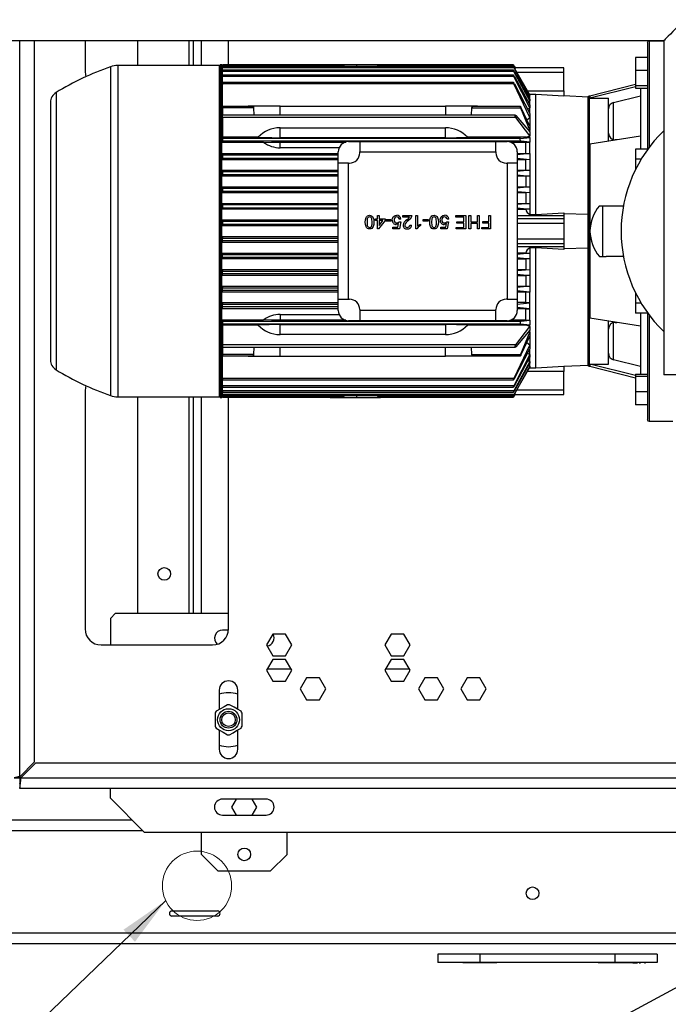
# Paper-space layout 'WQ+IDRO' of a CAD drawing. Units: millimetres. Extents: x 6 to 414, y 5 to 290.
# Drawn here: x 262 to 288, y 53 to 92 of the extents above; entities that cross this region are included whole.
import ezdxf

# ---------------------------------------------------------------- set-up
doc = ezdxf.new("R2010")
doc.units = ezdxf.units.MM
doc.dimstyles.new('SLDDIMSTYLE2', dxfattribs={"dimtxt": 0.18, "dimasz": 2, "dimexe": 0, "dimexo": 0.0625, "dimgap": 0, "dimtad": 0, "dimtih": 1, "dimtoh": 1, "dimdec": 0, "dimrnd": 1e-09, "dimzin": 0, "dimdsep": 46, "dimtxsty": 'Standard', "dimsah": 1, "dimcen": 0.09, "dimadec": 0, "dimazin": 0, "dimtfac": 2, "dimtdec": 0, "dimtofl": 0, "dimtmove": 0, "dimatfit": 3, "dimfxl": 0, "dimfrac": 2, "dimtolj": 1, "dimtzin": 0, "dimarcsym": 0})

psp = doc.layouts.new('WQ+IDRO')

# ---------------------------------------------------------------- linework, layer by layer
at = {"color": 7, "linetype": 'Continuous', "lineweight": 25}
for p, q in [((258.308, 91.097), (287.604, 91.097)), ((262.748, 62.621), (262.748, 91.097)), ((264.748, 91.097), (264.748, 89.873)), ((264.748, 91.096), (266.834, 91.096)), ((266.834, 90.11), (266.834, 91.097)), ((269.034, 90.11), (269.034, 91.097)), ((270.414, 90.132), (270.414, 91.097)), ((286.948, 91.007), (286.948, 86.774)), ((287.604, 91.073), (287.014, 91.073)), ((287.604, 91.097), (287.604, 77.907)), ((286.948, 90.429), (286.481, 90.429)), ((286.481, 90.429), (286.481, 89.91)), ((270.054, 90.11), (266.038, 90.11)), ((270.148, 90.143), (270.088, 90.143)), ((270.088, 90.143), (270.088, 77.003)), ((270.148, 77.003), (270.148, 90.143)), ((274.87, 90.132), (270.181, 90.132)), ((270.181, 90.081), (270.181, 90.132)), ((274.985, 90.081), (270.181, 90.081)), ((270.181, 90.078), (270.181, 90.081)), ((281.66, 90.066), (270.181, 90.066)), ((270.181, 90.015), (270.181, 90.066)), ((270.181, 89.944), (270.181, 90.015)), ((281.684, 90.015), (270.181, 90.015)), ((281.661, 89.932), (270.181, 89.932)), ((270.181, 89.881), (270.181, 89.932)), ((270.181, 89.737), (270.181, 89.881)), ((281.681, 89.881), (270.181, 89.881)), ((274.352, 90.136), (274.352, 90.132)), ((274.429, 90.133), (274.352, 90.133)), ((274.871, 90.133), (274.429, 90.133)), ((275.466, 90.133), (274.871, 90.133)), ((274.987, 90.066), (274.985, 90.081)), ((276.329, 90.133), (275.466, 90.133)), ((276.295, 90.066), (276.295, 90.081)), ((281.687, 90.081), (276.295, 90.081)), ((276.329, 90.133), (276.414, 90.133)), ((281.66, 90.132), (276.329, 90.132)), ((276.414, 90.132), (276.414, 90.141)), ((282.314, 88.718), (281.681, 89.881)), ((282.314, 88.896), (281.684, 90.015)), ((281.687, 90.081), (281.736, 89.998)), ((281.691, 90.081), (281.727, 90.018)), ((281.694, 90.015), (282.314, 88.937)), ((281.697, 89.881), (282.314, 88.789)), ((281.704, 89.998), (281.736, 89.998)), ((283.648, 90.023), (281.724, 90.023)), ((281.727, 90.016), (281.727, 90.018)), ((283.648, 90.016), (281.727, 90.016)), ((283.648, 89.844), (283.648, 90.016)), ((283.648, 89.117), (283.648, 89.844)), ((286.948, 89.91), (286.481, 89.91)), ((286.481, 89.91), (286.481, 89.306)), ((270.148, 89.357), (270.185, 89.386)), ((281.662, 89.725), (270.181, 89.725)), ((270.181, 89.675), (270.181, 89.725)), ((270.181, 89.45), (270.181, 89.675)), ((281.678, 89.675), (270.181, 89.675)), ((281.663, 89.439), (270.181, 89.439)), ((270.181, 89.388), (270.181, 89.439)), ((270.181, 88.505), (270.181, 89.388)), ((281.675, 89.388), (270.181, 89.388)), ((282.314, 88.061), (281.675, 89.388)), ((282.314, 88.446), (281.678, 89.675)), ((281.7, 89.675), (282.314, 88.553)), ((281.703, 89.388), (282.314, 88.214)), ((283.648, 89.117), (283.648, 88.905)), ((286.481, 89.357), (284.681, 88.907)), ((286.481, 89.269), (284.681, 88.826)), ((286.948, 89.306), (286.481, 89.306)), ((286.481, 89.306), (286.481, 89.22)), ((286.481, 89.22), (286.948, 89.22)), ((286.681, 89.22), (286.681, 86.812)), ((263.381, 88.653), (263.381, 83.573)), ((270.181, 88.907), (270.148, 88.907)), ((282.247, 88.675), (282.314, 88.718)), ((282.27, 88.868), (282.314, 88.896)), ((282.314, 88.937), (282.314, 88.966)), ((282.548, 88.966), (282.314, 88.966)), ((282.314, 88.896), (282.314, 88.937)), ((282.314, 88.789), (282.314, 88.896)), ((282.314, 88.789), (282.314, 88.718)), ((282.314, 88.553), (282.314, 88.718)), ((282.548, 84.235), (282.548, 88.966)), ((283.648, 88.905), (282.548, 88.966)), ((284.614, 88.865), (283.648, 88.909)), ((284.648, 88.907), (284.614, 88.873)), ((284.614, 84.242), (284.614, 88.865)), ((284.681, 88.907), (284.648, 88.907)), ((284.648, 88.907), (284.648, 83.573)), ((284.681, 88.907), (284.681, 88.826)), ((284.681, 88.826), (285.414, 88.826)), ((285.414, 87.119), (285.414, 88.826)), ((285.616, 88.65), (286.681, 88.912)), ((271.371, 88.493), (270.181, 88.493)), ((270.181, 88.493), (270.181, 88.443)), ((271.405, 88.443), (270.181, 88.443)), ((270.181, 88.443), (270.181, 88.164)), ((272.448, 88.507), (271.185, 88.507)), ((271.185, 88.493), (271.185, 88.507)), ((271.405, 88.443), (271.417, 88.152)), ((272.448, 88.507), (278.981, 88.507)), ((280.243, 88.507), (278.981, 88.507)), ((280.012, 88.152), (280.023, 88.443)), ((280.023, 88.443), (281.937, 88.443)), ((281.932, 88.493), (280.058, 88.493)), ((280.243, 88.507), (280.243, 88.493)), ((281.937, 88.443), (282.314, 87.552)), ((282.314, 87.722), (281.973, 88.443)), ((282.226, 88.385), (282.314, 88.446)), ((282.314, 88.553), (282.314, 88.446)), ((282.314, 88.214), (282.314, 88.446)), ((281.735, 88.152), (270.181, 88.152)), ((270.181, 88.063), (270.181, 88.152)), ((281.754, 88.063), (270.181, 88.063)), ((270.181, 88.063), (270.181, 87.28)), ((281.754, 88.138), (282.314, 87.488)), ((282.314, 87.341), (281.754, 88.063)), ((282.196, 87.972), (282.314, 88.061)), ((282.314, 88.214), (282.314, 88.061)), ((282.314, 88.061), (282.314, 87.722)), ((272.448, 87.658), (278.981, 87.658)), ((272.448, 87.262), (272.448, 87.658)), ((278.981, 87.262), (278.981, 87.658)), ((282.283, 87.525), (282.314, 87.552)), ((282.314, 87.722), (282.314, 87.552)), ((282.314, 87.488), (282.314, 87.552)), ((282.314, 87.488), (282.314, 87.341)), ((271.584, 87.28), (270.181, 87.28)), ((270.181, 87.28), (270.181, 87.227)), ((270.181, 87.227), (270.181, 87.12)), ((281.937, 87.227), (270.181, 87.227)), ((281.973, 87.12), (270.181, 87.12)), ((270.181, 87.12), (270.181, 87.076)), ((271.8, 87.076), (270.181, 87.076)), ((278.981, 87.262), (272.448, 87.262)), ((272.448, 87.085), (275.039, 87.085)), ((272.448, 86.86), (272.448, 87.085)), ((275.148, 87.107), (275.593, 87.107)), ((275.593, 87.107), (275.593, 86.707)), ((275.593, 87.107), (280.969, 87.107)), ((282.177, 87.28), (279.845, 87.28)), ((280.969, 86.707), (280.969, 87.107)), ((280.969, 87.107), (281.414, 87.107)), ((282.148, 87.076), (281.568, 87.076)), ((281.937, 87.227), (282.314, 87.273)), ((282.314, 87.082), (281.973, 87.12)), ((282.148, 87.076), (282.314, 87.082)), ((282.148, 86.643), (282.148, 87.076)), ((282.177, 87.28), (282.314, 87.341)), ((282.314, 87.273), (282.177, 87.28)), ((282.314, 87.273), (282.314, 87.341)), ((282.314, 87.273), (282.314, 87.082)), ((282.314, 86.636), (282.314, 87.082)), ((286.681, 87.323), (284.681, 87.002)), ((285.75, 87.173), (285.681, 87.173)), ((274.778, 86.86), (272.448, 86.86)), ((274.748, 86.261), (274.748, 86.707)), ((275.593, 86.707), (280.969, 86.707)), ((275.593, 86.661), (275.593, 86.707)), ((280.969, 86.707), (280.969, 86.661)), ((281.814, 86.707), (281.814, 86.261)), ((284.681, 87.002), (284.681, 83.573)), ((286.948, 86.812), (286.481, 86.812)), ((286.481, 86.812), (286.481, 86.413)), ((270.181, 86.643), (274.748, 86.643)), ((270.181, 86.567), (270.181, 86.643)), ((270.181, 86.567), (270.181, 86.46)), ((270.181, 86.46), (270.181, 86.393)), ((274.748, 86.393), (270.181, 86.393)), ((281.814, 86.643), (282.148, 86.643)), ((282.314, 86.636), (281.814, 86.582)), ((281.814, 86.449), (282.314, 86.399)), ((282.148, 86.393), (281.814, 86.393)), ((282.148, 86.643), (282.314, 86.636)), ((282.314, 86.399), (282.148, 86.393)), ((282.148, 85.984), (282.148, 86.393)), ((282.314, 86.636), (282.314, 86.399)), ((282.314, 86.399), (282.314, 85.978)), ((286.704, 86.413), (286.481, 86.413)), ((286.481, 86.413), (286.481, 86.005)), ((270.181, 85.984), (274.748, 85.984)), ((270.181, 85.913), (270.181, 85.984)), ((270.181, 85.913), (270.181, 85.807)), ((275.148, 86.261), (274.748, 86.261)), ((274.748, 80.886), (274.748, 86.261)), ((275.148, 80.886), (275.148, 86.261)), ((275.148, 86.261), (275.193, 86.261)), ((281.369, 86.261), (281.414, 86.261)), ((281.414, 86.261), (281.414, 80.886)), ((281.814, 86.261), (281.414, 86.261)), ((281.814, 86.261), (281.814, 80.886)), ((281.814, 85.984), (282.148, 85.984)), ((282.314, 85.978), (281.814, 85.927)), ((282.148, 85.984), (282.314, 85.978)), ((282.314, 85.978), (282.314, 85.748)), ((270.181, 85.807), (270.181, 85.742)), ((274.748, 85.742), (270.181, 85.742)), ((281.814, 85.796), (282.314, 85.748)), ((282.148, 85.742), (281.814, 85.742)), ((282.314, 85.748), (282.148, 85.742)), ((282.148, 85.742), (282.148, 85.327)), ((282.314, 85.748), (282.314, 85.321)), ((270.181, 85.327), (274.748, 85.327)), ((270.181, 85.26), (270.181, 85.327)), ((270.181, 85.26), (270.181, 85.153)), ((270.181, 85.153), (270.181, 85.091)), ((281.814, 85.327), (282.148, 85.327)), ((282.314, 85.321), (281.814, 85.273)), ((281.814, 85.143), (282.314, 85.096)), ((282.148, 85.327), (282.314, 85.321)), ((282.314, 85.321), (282.314, 85.096)), ((274.748, 85.091), (270.181, 85.091)), ((282.148, 85.091), (281.814, 85.091)), ((282.314, 85.096), (282.148, 85.091)), ((282.148, 85.091), (282.148, 84.671)), ((282.314, 85.096), (282.314, 84.665)), ((270.181, 84.671), (274.748, 84.671)), ((270.181, 84.607), (270.181, 84.671)), ((270.181, 84.607), (270.181, 84.5)), ((270.181, 84.5), (270.181, 84.438)), ((274.748, 84.438), (270.181, 84.438)), ((281.814, 84.671), (282.148, 84.671)), ((282.314, 84.665), (281.814, 84.619)), ((281.814, 84.489), (282.314, 84.444)), ((281.814, 84.438), (282.148, 84.438)), ((282.148, 84.671), (282.314, 84.665)), ((282.314, 84.444), (282.148, 84.438)), ((282.314, 84.665), (282.314, 84.444)), ((282.314, 84.444), (282.314, 84.235)), ((285.053, 84.573), (285.318, 84.573)), ((285.191, 82.573), (285.191, 84.573)), ((285.318, 84.573), (286.006, 84.573)), ((270.181, 84.016), (274.748, 84.016)), ((270.181, 83.953), (270.181, 84.016)), ((270.181, 83.953), (270.181, 83.847)), ((276.222, 84.062), (276.291, 84.062)), ((276.222, 83.994), (276.222, 84.062)), ((276.291, 83.994), (276.222, 83.994)), ((276.291, 84.062), (276.291, 84.192)), ((276.291, 84.192), (276.359, 84.192)), ((276.291, 83.666), (276.291, 83.994)), ((276.591, 83.994), (276.339, 83.666)), ((276.359, 84.192), (276.359, 84.062)), ((276.359, 84.062), (276.591, 84.062)), ((276.507, 83.994), (276.359, 83.994)), ((276.359, 83.802), (276.507, 83.994)), ((276.359, 83.994), (276.359, 83.802)), ((276.591, 84.062), (276.591, 83.994)), ((276.626, 83.973), (276.626, 84.035)), ((276.626, 84.035), (276.824, 84.035)), ((276.824, 83.973), (276.626, 83.973)), ((276.824, 84.035), (276.824, 83.973)), ((277.145, 83.946), (277.214, 83.939)), ((277.221, 84.048), (277.152, 84.042)), ((277.296, 84.192), (277.644, 84.192)), ((277.296, 84.124), (277.296, 84.192)), ((277.557, 84.124), (277.296, 84.124)), ((277.802, 84.192), (277.87, 84.192)), ((277.802, 83.659), (277.802, 84.192)), ((277.87, 84.192), (277.87, 83.776)), ((278.103, 83.973), (278.103, 84.035)), ((278.103, 84.035), (278.301, 84.035)), ((278.301, 83.973), (278.103, 83.973)), ((278.301, 84.035), (278.301, 83.973)), ((279.033, 83.946), (279.101, 83.939)), ((279.108, 84.048), (279.039, 84.042)), ((279.388, 84.13), (279.388, 84.192)), ((279.388, 84.192), (279.778, 84.192)), ((279.703, 84.13), (279.388, 84.13)), ((279.422, 83.946), (279.703, 83.946)), ((279.422, 83.884), (279.422, 83.946)), ((279.703, 83.946), (279.703, 84.13)), ((279.778, 84.192), (279.778, 83.659)), ((279.901, 84.192), (279.976, 84.192)), ((279.901, 83.659), (279.901, 84.192)), ((279.976, 84.192), (279.976, 83.939)), ((280.236, 83.939), (280.236, 84.192)), ((280.236, 84.192), (280.311, 84.192)), ((280.311, 84.192), (280.311, 83.659)), ((280.448, 83.953), (280.687, 83.953)), ((280.448, 83.891), (280.448, 83.953)), ((280.687, 83.953), (280.687, 84.192)), ((280.687, 84.192), (280.762, 84.192)), ((280.762, 84.192), (280.762, 83.659)), ((282.314, 84.235), (282.548, 84.235)), ((282.548, 84.235), (283.648, 84.293)), ((283.648, 84.293), (283.648, 84.174)), ((283.648, 84.265), (284.614, 84.242)), ((283.648, 84.174), (283.648, 84.071)), ((283.648, 84.071), (283.648, 83.883)), ((284.614, 82.905), (284.614, 84.242)), ((284.614, 84.22), (284.614, 82.927)), ((263.381, 83.573), (263.381, 78.494)), ((270.181, 83.847), (270.181, 83.785)), ((274.748, 83.785), (270.181, 83.785)), ((276.339, 83.666), (276.291, 83.666)), ((276.906, 83.734), (277.103, 83.734)), ((276.906, 83.666), (276.906, 83.734)), ((277.159, 83.666), (276.906, 83.666)), ((277.103, 83.734), (277.13, 83.872)), ((277.214, 83.939), (277.159, 83.666)), ((277.569, 83.816), (277.638, 83.809)), ((277.846, 83.659), (277.802, 83.659)), ((277.993, 83.855), (277.993, 83.792)), ((278.793, 83.734), (278.99, 83.734)), ((278.793, 83.666), (278.793, 83.734)), ((279.046, 83.666), (278.793, 83.666)), ((278.99, 83.734), (279.017, 83.872)), ((279.101, 83.939), (279.046, 83.666)), ((279.402, 83.72), (279.703, 83.72)), ((279.402, 83.659), (279.402, 83.72)), ((279.778, 83.659), (279.402, 83.659)), ((279.703, 83.884), (279.422, 83.884)), ((279.703, 83.72), (279.703, 83.884)), ((279.976, 83.659), (279.901, 83.659)), ((279.976, 83.939), (280.236, 83.939)), ((279.976, 83.877), (279.976, 83.659)), ((280.236, 83.877), (279.976, 83.877)), ((280.236, 83.659), (280.236, 83.877)), ((280.311, 83.659), (280.236, 83.659)), ((280.407, 83.72), (280.687, 83.72)), ((280.407, 83.659), (280.407, 83.72)), ((280.762, 83.659), (280.407, 83.659)), ((280.687, 83.891), (280.448, 83.891)), ((280.687, 83.72), (280.687, 83.891)), ((283.648, 83.883), (283.648, 83.264)), ((284.648, 83.573), (284.648, 78.24)), ((284.681, 83.573), (284.681, 80.145)), ((270.181, 83.362), (274.748, 83.362)), ((270.181, 83.362), (270.181, 83.3)), ((270.181, 83.193), (270.181, 83.3)), ((270.181, 83.131), (270.181, 83.193)), ((283.648, 83.264), (283.648, 83.075)), ((274.748, 83.131), (270.181, 83.131)), ((282.548, 82.912), (282.314, 82.912)), ((282.314, 82.912), (282.314, 82.703)), ((283.648, 82.854), (282.548, 82.912)), ((282.548, 78.18), (282.548, 82.912)), ((283.648, 83.075), (283.648, 82.973)), ((283.648, 82.973), (283.648, 82.854)), ((284.614, 82.905), (283.648, 82.882)), ((284.614, 78.282), (284.614, 82.905)), ((270.181, 82.708), (274.748, 82.708)), ((270.181, 82.708), (270.181, 82.647)), ((270.181, 82.54), (270.181, 82.647)), ((270.181, 82.476), (270.181, 82.54)), ((274.748, 82.476), (270.181, 82.476)), ((282.148, 82.708), (281.814, 82.708)), ((282.314, 82.703), (281.814, 82.658)), ((281.814, 82.528), (282.314, 82.481)), ((281.814, 82.476), (282.148, 82.476)), ((282.148, 82.708), (282.314, 82.703)), ((282.314, 82.481), (282.148, 82.476)), ((282.148, 82.476), (282.148, 82.056)), ((282.314, 82.703), (282.314, 82.481)), ((282.314, 82.481), (282.314, 82.051)), ((285.053, 82.573), (285.318, 82.573)), ((286.006, 82.573), (285.318, 82.573)), ((270.181, 82.056), (274.748, 82.056)), ((270.181, 82.056), (270.181, 81.993)), ((281.814, 82.056), (282.148, 82.056)), ((282.314, 82.051), (281.814, 82.004)), ((282.148, 82.056), (282.314, 82.051)), ((282.314, 82.051), (282.314, 81.826)), ((270.181, 81.887), (270.181, 81.993)), ((270.181, 81.82), (270.181, 81.887)), ((274.748, 81.82), (270.181, 81.82)), ((281.814, 81.874), (282.314, 81.826)), ((281.814, 81.82), (282.148, 81.82)), ((282.314, 81.826), (282.148, 81.82)), ((282.148, 81.82), (282.148, 81.404)), ((282.314, 81.826), (282.314, 81.399)), ((270.181, 81.404), (274.748, 81.404)), ((270.181, 81.404), (270.181, 81.34)), ((270.181, 81.233), (270.181, 81.34)), ((270.181, 81.163), (270.181, 81.233)), ((281.814, 81.404), (282.148, 81.404)), ((282.314, 81.399), (281.814, 81.351)), ((282.148, 81.404), (282.314, 81.399)), ((282.314, 81.399), (282.314, 81.169)), ((274.748, 81.163), (270.181, 81.163)), ((274.748, 80.886), (275.148, 80.886)), ((274.748, 80.44), (274.748, 80.886)), ((275.148, 80.886), (275.193, 80.886)), ((281.414, 80.886), (281.369, 80.886)), ((281.414, 80.886), (281.814, 80.886)), ((282.314, 81.169), (281.814, 81.22)), ((282.148, 81.163), (281.814, 81.163)), ((281.814, 80.886), (281.814, 80.44)), ((282.314, 81.169), (282.148, 81.163)), ((282.148, 80.754), (282.148, 81.163)), ((282.314, 80.748), (282.314, 81.169)), ((286.481, 81.142), (286.481, 80.733)), ((270.181, 80.754), (274.748, 80.754)), ((270.181, 80.754), (270.181, 80.687)), ((270.181, 80.58), (270.181, 80.687)), ((270.181, 80.687), (274.748, 80.687)), ((274.748, 80.58), (270.181, 80.58)), ((270.181, 80.504), (270.181, 80.58)), ((274.748, 80.504), (270.181, 80.504)), ((275.593, 80.486), (275.593, 80.44)), ((280.969, 80.44), (280.969, 80.486)), ((282.148, 80.754), (281.814, 80.754)), ((281.814, 80.698), (282.314, 80.748)), ((282.314, 80.511), (281.814, 80.565)), ((282.148, 80.504), (281.814, 80.504)), ((282.314, 80.748), (282.148, 80.754)), ((282.148, 80.504), (282.314, 80.511)), ((282.148, 80.071), (282.148, 80.504)), ((282.314, 80.511), (282.314, 80.748)), ((282.314, 80.064), (282.314, 80.511)), ((286.704, 80.733), (286.481, 80.733)), ((286.481, 80.733), (286.481, 80.335)), ((270.181, 80.071), (271.8, 80.071)), ((270.181, 80.071), (270.181, 80.027)), ((272.448, 80.286), (274.778, 80.286)), ((272.448, 80.286), (272.448, 80.062)), ((275.039, 80.062), (272.448, 80.062)), ((280.969, 80.44), (275.593, 80.44)), ((275.593, 80.44), (275.593, 80.04)), ((280.969, 80.04), (280.969, 80.44)), ((281.568, 80.071), (282.148, 80.071)), ((281.973, 80.027), (282.314, 80.064)), ((282.148, 80.071), (282.314, 80.064)), ((282.314, 80.064), (282.314, 79.873)), ((286.681, 79.824), (284.681, 80.145)), ((286.948, 80.335), (286.481, 80.335)), ((286.681, 80.335), (286.681, 77.926)), ((286.948, 80.382), (286.948, 76.14)), ((270.181, 80.027), (270.181, 79.92)), ((270.181, 80.027), (281.973, 80.027)), ((270.181, 79.92), (281.937, 79.92)), ((270.181, 79.92), (270.181, 79.867)), ((271.584, 79.867), (270.181, 79.867)), ((270.181, 79.867), (270.181, 79.084)), ((272.448, 79.885), (278.981, 79.885)), ((272.448, 79.489), (272.448, 79.885)), ((275.593, 80.04), (275.148, 80.04)), ((280.969, 80.04), (275.593, 80.04)), ((278.981, 79.885), (278.981, 79.489)), ((282.177, 79.867), (279.845, 79.867)), ((281.414, 80.04), (280.969, 80.04)), ((281.754, 79.084), (282.314, 79.806)), ((281.937, 79.92), (282.314, 79.873)), ((282.177, 79.867), (282.314, 79.873)), ((282.314, 79.806), (282.177, 79.867)), ((282.314, 79.806), (282.314, 79.873)), ((282.314, 79.806), (282.314, 79.659)), ((285.414, 78.321), (285.414, 80.027)), ((285.681, 79.973), (285.75, 79.973)), ((278.981, 79.489), (272.448, 79.489)), ((282.314, 79.659), (281.754, 79.008)), ((282.314, 79.594), (281.937, 78.704)), ((281.973, 78.704), (282.314, 79.425)), ((282.283, 79.622), (282.314, 79.594)), ((282.314, 79.594), (282.314, 79.659)), ((282.314, 79.594), (282.314, 79.425)), ((282.314, 79.425), (282.314, 79.086)), ((281.754, 79.084), (270.181, 79.084)), ((270.181, 79.084), (270.181, 78.995)), ((270.181, 78.995), (281.734, 78.995)), ((270.181, 78.983), (270.181, 78.704)), ((271.417, 78.995), (271.405, 78.704)), ((280.023, 78.704), (280.012, 78.995)), ((282.314, 79.086), (281.675, 77.759)), ((281.703, 77.759), (282.314, 78.932)), ((282.196, 79.175), (282.314, 79.086)), ((282.314, 79.086), (282.314, 78.932)), ((282.314, 78.701), (282.314, 78.932)), ((271.405, 78.704), (270.181, 78.704)), ((270.181, 78.704), (270.181, 78.653)), ((270.181, 78.653), (271.371, 78.653)), ((270.181, 77.759), (270.181, 78.653)), ((271.185, 78.653), (271.185, 78.64)), ((271.185, 78.64), (272.448, 78.64)), ((272.448, 78.64), (278.981, 78.64)), ((280.243, 78.64), (278.981, 78.64)), ((280.023, 78.704), (281.937, 78.704)), ((280.058, 78.653), (281.932, 78.653)), ((280.243, 78.64), (280.243, 78.653)), ((282.314, 78.701), (281.678, 77.472)), ((281.7, 77.472), (282.314, 78.594)), ((282.226, 78.762), (282.314, 78.701)), ((282.314, 78.701), (282.314, 78.594)), ((282.314, 78.429), (282.314, 78.594)), ((270.148, 78.24), (270.181, 78.24)), ((282.314, 78.429), (281.681, 77.265)), ((282.314, 78.251), (281.684, 77.131)), ((281.694, 77.131), (282.314, 78.21)), ((281.697, 77.265), (282.314, 78.358)), ((282.247, 78.472), (282.314, 78.429)), ((282.27, 78.279), (282.314, 78.251)), ((282.314, 78.429), (282.314, 78.358)), ((282.314, 78.251), (282.314, 78.358)), ((282.314, 78.251), (282.314, 78.21)), ((282.314, 78.21), (282.314, 78.18)), ((282.314, 78.18), (282.548, 78.18)), ((282.548, 78.18), (283.648, 78.242)), ((283.648, 78.238), (284.614, 78.282)), ((283.648, 78.242), (283.648, 78.03)), ((284.614, 78.273), (284.648, 78.24)), ((284.648, 78.24), (284.681, 78.24)), ((284.681, 78.321), (285.414, 78.321)), ((284.681, 78.321), (284.681, 78.24)), ((286.481, 77.878), (284.681, 78.321)), ((284.681, 78.24), (286.481, 77.79)), ((286.681, 78.235), (285.616, 78.497)), ((270.181, 77.764), (270.148, 77.79)), ((281.675, 77.759), (270.181, 77.759)), ((270.181, 77.759), (270.181, 77.708)), ((283.648, 77.303), (283.648, 78.03)), ((286.481, 77.926), (286.948, 77.926)), ((286.481, 77.926), (286.481, 77.841)), ((286.481, 77.841), (286.481, 77.236)), ((286.948, 77.841), (286.481, 77.841)), ((295.224, 77.907), (287.604, 77.907)), ((270.181, 77.708), (281.663, 77.708)), ((270.181, 77.472), (270.181, 77.708)), ((281.678, 77.472), (270.181, 77.472)), ((270.181, 77.472), (270.181, 77.421)), ((270.181, 77.421), (281.662, 77.421)), ((270.181, 77.265), (270.181, 77.421)), ((264.748, 77.273), (264.748, 67.873)), ((266.038, 77.037), (270.054, 77.037)), ((266.038, 77.036), (266.834, 77.036)), ((266.834, 68.49), (266.834, 77.037)), ((269.034, 68.49), (269.034, 77.037)), ((270.088, 77.003), (270.148, 77.003)), ((281.681, 77.265), (270.181, 77.265)), ((270.181, 77.265), (270.181, 77.215)), ((270.181, 77.215), (281.661, 77.215)), ((270.181, 77.131), (270.181, 77.215)), ((281.684, 77.131), (270.181, 77.131)), ((270.181, 77.131), (270.181, 77.081)), ((270.181, 77.081), (281.66, 77.081)), ((270.181, 77.065), (270.181, 77.081)), ((274.985, 77.065), (270.181, 77.065)), ((270.181, 77.065), (270.181, 77.015)), ((270.181, 77.015), (274.872, 77.015)), ((270.414, 67.873), (270.414, 77.015)), ((274.352, 77.015), (274.352, 77.011)), ((274.429, 77.013), (274.871, 77.014)), ((274.871, 77.014), (275.466, 77.013)), ((274.987, 77.081), (274.985, 77.065)), ((276.295, 77.065), (276.295, 77.081)), ((281.687, 77.065), (276.295, 77.065)), ((276.329, 77.015), (281.66, 77.015)), ((276.414, 77.006), (276.414, 77.015)), ((281.736, 77.149), (281.687, 77.065)), ((281.691, 77.065), (281.727, 77.129)), ((281.704, 77.149), (281.736, 77.149)), ((281.724, 77.123), (283.648, 77.123)), ((281.727, 77.131), (283.648, 77.131)), ((281.727, 77.131), (281.727, 77.129)), ((283.648, 77.131), (283.648, 77.303)), ((286.948, 77.236), (286.481, 77.236)), ((286.481, 77.236), (286.481, 76.717)), ((286.948, 76.717), (286.481, 76.717)), ((287.014, 76.073), (287.948, 76.073)), ((265.948, 68.49), (265.748, 68.29)), ((265.948, 68.49), (270.414, 68.49)), ((265.748, 68.29), (265.748, 67.24)), ((270.412, 67.824), (270.176, 67.824)), ((272.164, 67.673), (271.914, 67.24)), ((272.664, 67.673), (272.164, 67.673)), ((272.915, 67.24), (272.664, 67.673)), ((276.831, 67.673), (276.581, 67.24)), ((277.331, 67.673), (276.831, 67.673)), ((277.581, 67.24), (277.331, 67.673)), ((265.381, 67.24), (269.781, 67.24)), ((271.914, 67.24), (272.164, 66.807)), ((272.664, 66.807), (272.915, 67.24)), ((276.581, 67.24), (276.831, 66.807)), ((277.331, 66.807), (277.581, 67.24)), ((272.164, 66.673), (271.914, 66.24)), ((272.164, 66.807), (272.664, 66.807)), ((272.664, 66.673), (272.164, 66.673)), ((272.915, 66.24), (272.664, 66.673)), ((276.831, 66.673), (276.581, 66.24)), ((276.831, 66.807), (277.331, 66.807)), ((277.331, 66.673), (276.831, 66.673)), ((277.581, 66.24), (277.331, 66.673)), ((271.914, 66.24), (272.164, 65.807)), ((272.664, 65.807), (272.915, 66.24)), ((276.581, 66.24), (276.831, 65.807)), ((277.331, 65.807), (277.581, 66.24)), ((272.164, 65.807), (272.664, 65.807)), ((273.497, 65.94), (273.247, 65.507)), ((273.998, 65.94), (273.497, 65.94)), ((274.248, 65.507), (273.998, 65.94)), ((276.831, 65.807), (277.331, 65.807)), ((278.164, 65.94), (277.914, 65.507)), ((278.664, 65.94), (278.164, 65.94)), ((278.915, 65.507), (278.664, 65.94)), ((279.831, 65.94), (279.581, 65.507)), ((280.331, 65.94), (279.831, 65.94)), ((280.581, 65.507), (280.331, 65.94)), ((270.048, 65.457), (270.048, 64.695)), ((270.781, 64.695), (270.781, 65.457)), ((273.247, 65.507), (273.497, 65.073)), ((273.998, 65.073), (274.248, 65.507)), ((277.914, 65.507), (278.164, 65.073)), ((278.664, 65.073), (278.915, 65.507)), ((279.581, 65.507), (279.831, 65.073)), ((280.331, 65.073), (280.581, 65.507)), ((273.497, 65.073), (273.998, 65.073)), ((278.164, 65.073), (278.664, 65.073)), ((279.831, 65.073), (280.331, 65.073)), ((269.881, 64.55), (269.881, 64.03)), ((270.948, 64.03), (270.948, 64.55)), ((270.048, 63.886), (270.048, 63.124)), ((270.781, 63.124), (270.781, 63.886)), ((262.748, 62.621), (262.168, 62.041)), ((262.215, 61.993), (262.795, 62.573)), ((302.034, 62.573), (262.795, 62.573)), ((261.948, 61.993), (262.168, 61.993)), ((262.168, 61.993), (262.168, 61.773)), ((262.215, 61.993), (302.614, 61.993)), ((262.168, 61.773), (262.168, 61.573)), ((302.661, 61.573), (262.168, 61.573)), ((265.748, 61.19), (265.748, 61.573)), ((265.748, 61.19), (267.081, 59.857)), ((271.893, 61.157), (270.176, 61.157)), ((270.717, 61.157), (270.534, 60.84)), ((271.535, 60.84), (271.352, 61.157)), ((270.534, 60.84), (270.717, 60.523)), ((271.352, 60.523), (271.535, 60.84)), ((270.176, 60.523), (271.893, 60.523)), ((267.031, 59.907), (256.368, 59.907)), ((267.081, 59.857), (297.748, 59.857)), ((269.341, 58.973), (269.341, 59.857)), ((272.728, 58.973), (272.728, 59.857)), ((269.341, 58.973), (270.008, 58.307)), ((272.061, 58.307), (272.728, 58.973)), ((272.061, 58.307), (270.008, 58.307)), ((268.181, 56.74), (269.981, 56.74)), ((269.981, 56.54), (268.181, 56.54)), ((308.461, 55.86), (256.368, 55.86)), ((308.461, 55.44), (256.368, 55.44)), ((278.67, 55.041), (278.67, 54.707)), ((280.337, 55.041), (278.67, 55.041)), ((280.337, 55.041), (280.337, 54.707)), ((285.67, 55.041), (280.337, 55.041)), ((285.67, 55.041), (285.67, 54.707)), ((287.337, 55.041), (285.67, 55.041)), ((287.337, 55.041), (287.337, 54.707)), ((280.337, 54.707), (278.67, 54.707)), ((279.004, 54.707), (279.004, 54.701)), ((280.504, 54.701), (279.004, 54.701)), ((279.67, 54.694), (279.67, 54.701)), ((280.337, 54.694), (279.67, 54.694)), ((285.67, 54.707), (280.337, 54.707)), ((280.337, 54.694), (280.337, 54.701)), ((281.004, 54.694), (280.337, 54.694)), ((280.504, 54.707), (280.504, 54.701)), ((285.504, 54.701), (280.504, 54.701)), ((281.004, 54.694), (281.004, 54.701)), ((285.004, 54.694), (285.004, 54.701)), ((285.67, 54.694), (285.004, 54.694)), ((285.504, 54.707), (285.504, 54.701)), ((287.004, 54.701), (285.504, 54.701)), ((287.337, 54.707), (285.67, 54.707)), ((285.67, 54.694), (285.67, 54.701)), ((286.337, 54.694), (285.67, 54.694)), ((286.11, 54.694), (286.11, 54.693)), ((286.337, 54.694), (286.337, 54.701)), ((286.361, 54.694), (286.361, 54.701)), ((286.361, 54.694), (286.404, 54.694)), ((286.404, 54.694), (286.404, 54.701)), ((286.418, 54.694), (286.418, 54.701)), ((286.418, 54.694), (286.432, 54.694)), ((286.432, 54.694), (286.432, 54.701)), ((286.432, 54.694), (286.466, 54.694)), ((286.466, 54.694), (286.466, 54.701)), ((286.466, 54.694), (286.505, 54.694)), ((286.505, 54.694), (286.505, 54.701)), ((286.506, 54.694), (286.506, 54.701)), ((286.524, 54.694), (286.524, 54.701)), ((286.524, 54.694), (286.564, 54.694)), ((286.564, 54.694), (286.564, 54.701)), ((286.609, 54.694), (286.609, 54.701)), ((286.623, 54.694), (286.623, 54.701)), ((286.623, 54.694), (286.672, 54.694)), ((286.672, 54.694), (286.672, 54.701)), ((286.688, 54.694), (286.688, 54.701)), ((286.73, 54.694), (286.73, 54.701)), ((286.773, 54.694), (286.773, 54.701)), ((286.79, 54.694), (286.79, 54.701)), ((286.833, 54.694), (286.833, 54.701)), ((286.833, 54.694), (286.876, 54.694)), ((286.876, 54.694), (286.876, 54.701)), ((286.893, 54.694), (286.893, 54.701)), ((286.935, 54.694), (286.935, 54.701)), ((286.978, 54.694), (286.978, 54.701)), ((287.004, 54.707), (287.004, 54.701))]:
    psp.add_line(p, q, dxfattribs=at)
at = {"color": 8, "linetype": 'Continuous', "lineweight": 25}
for p, q in [((262.168, 62.041), (262.168, 91.097)), ((268.861, 90.11), (268.861, 91.097)), ((269.341, 90.11), (269.341, 91.097)), ((287.014, 91.073), (287.014, 86.873)), ((265.755, 90.062), (265.755, 77.085)), ((266.038, 90.11), (266.038, 77.037)), ((270.054, 77.037), (270.054, 90.11)), ((274.429, 90.132), (274.429, 90.133)), ((275.466, 90.133), (275.466, 90.066)), ((281.792, 89.844), (283.648, 89.844)), ((263.602, 89.046), (263.602, 78.101)), ((282.211, 89.117), (283.648, 89.117)), ((285.616, 87.181), (285.616, 88.65)), ((272.448, 88.152), (272.448, 88.507)), ((278.981, 88.507), (278.981, 88.152)), ((285.681, 87.173), (285.681, 87.162)), ((274.748, 86.567), (270.181, 86.567)), ((270.181, 86.46), (274.748, 86.46)), ((274.748, 85.913), (270.181, 85.913)), ((270.181, 85.807), (274.748, 85.807)), ((274.748, 85.26), (270.181, 85.26)), ((270.181, 85.153), (274.748, 85.153)), ((274.748, 84.607), (270.181, 84.607)), ((270.181, 84.5), (274.748, 84.5)), ((274.748, 83.953), (270.181, 83.953)), ((283.648, 84.174), (281.814, 84.174)), ((281.814, 84.071), (283.648, 84.071)), ((270.181, 83.847), (274.748, 83.847)), ((281.814, 83.883), (283.648, 83.883)), ((270.181, 83.3), (274.748, 83.3)), ((274.748, 83.193), (270.181, 83.193)), ((281.814, 83.264), (283.648, 83.264)), ((283.648, 83.075), (281.814, 83.075)), ((281.814, 82.973), (283.648, 82.973)), ((270.181, 82.647), (274.748, 82.647)), ((274.748, 82.54), (270.181, 82.54)), ((270.181, 81.993), (274.748, 81.993)), ((274.748, 81.887), (270.181, 81.887)), ((270.181, 81.34), (274.748, 81.34)), ((274.748, 81.233), (270.181, 81.233)), ((287.014, 80.273), (287.014, 76.073)), ((285.616, 78.497), (285.616, 79.965)), ((285.681, 79.984), (285.681, 79.973)), ((272.448, 78.64), (272.448, 78.995)), ((278.981, 78.64), (278.981, 78.995)), ((283.648, 78.03), (282.211, 78.03)), ((265.755, 77.085), (265.755, 77.085)), ((266.038, 77.037), (266.038, 77.036)), ((268.861, 68.49), (268.861, 77.037)), ((269.341, 68.49), (269.341, 77.037)), ((274.429, 77.015), (274.429, 77.013)), ((275.466, 77.081), (275.466, 77.013)), ((283.648, 77.303), (281.792, 77.303)), ((271.951, 66.304), (272.878, 66.304)), ((276.617, 66.304), (277.545, 66.304)), ((262.168, 61.993), (262.168, 62.041)), ((262.215, 61.993), (262.168, 61.993)), ((266.611, 60.327), (259.614, 60.327))]:
    psp.add_line(p, q, dxfattribs=at)
at = {"color": 7, "linetype": 'Continuous', "lineweight": 25, "flags": 128}
for points in [[(288.505, 91.997), (288.347, 91.839), (288.203, 91.695), (288.073, 91.566), (287.958, 91.451), (287.859, 91.351), (287.775, 91.268), (287.708, 91.2), (287.657, 91.15), (287.623, 91.116), (287.606, 91.099), (287.604, 91.097)], [(264.748, 89.873), (264.76, 89.75), (264.781, 89.67)], [(274.871, 90.133), (274.945, 90.119), (274.971, 90.104), (274.981, 90.093), (274.984, 90.087), (274.985, 90.081)], [(276.329, 90.132), (276.317, 90.128), (276.306, 90.116), (276.298, 90.099), (276.296, 90.09), (276.295, 90.081)], [(281.687, 90.081), (281.676, 90.102), (281.666, 90.119), (281.661, 90.129), (281.66, 90.131), (281.66, 90.132), (281.663, 90.128), (281.669, 90.118), (281.678, 90.102), (281.691, 90.081)], [(281.691, 90.081), (281.678, 90.102), (281.669, 90.118), (281.663, 90.128), (281.66, 90.132), (281.66, 90.132)], [(281.694, 90.015), (281.681, 90.036), (281.671, 90.053), (281.664, 90.063), (281.66, 90.066), (281.66, 90.065), (281.661, 90.063), (281.662, 90.058), (281.665, 90.053), (281.673, 90.036), (281.684, 90.015)], [(281.697, 89.881), (281.684, 89.902), (281.673, 89.919), (281.665, 89.929), (281.661, 89.932), (281.66, 89.931), (281.66, 89.928), (281.661, 89.924), (281.663, 89.918), (281.671, 89.902), (281.681, 89.881)], [(281.727, 90.016), (281.729, 90.01), (281.736, 89.998)], [(281.7, 89.675), (281.687, 89.696), (281.676, 89.713), (281.667, 89.723), (281.662, 89.725), (281.66, 89.724), (281.66, 89.722), (281.661, 89.717), (281.662, 89.711), (281.668, 89.695), (281.678, 89.675)], [(281.703, 89.388), (281.691, 89.409), (281.679, 89.426), (281.669, 89.436), (281.663, 89.439), (281.66, 89.435), (281.66, 89.43), (281.661, 89.424), (281.666, 89.408), (281.675, 89.388)], [(271.371, 88.493), (271.372, 88.493), (271.385, 88.489), (271.395, 88.477), (271.403, 88.461), (271.405, 88.452), (271.405, 88.443)], [(280.023, 88.443), (280.024, 88.452), (280.026, 88.461), (280.033, 88.477), (280.044, 88.489), (280.057, 88.493), (280.058, 88.493)], [(281.973, 88.443), (281.962, 88.463), (281.949, 88.481), (281.938, 88.491), (281.93, 88.493), (281.928, 88.491), (281.926, 88.488), (281.925, 88.483), (281.926, 88.477), (281.929, 88.462), (281.937, 88.443)], [(281.754, 88.063), (281.743, 88.082), (281.733, 88.102), (281.727, 88.12), (281.725, 88.136), (281.726, 88.142), (281.727, 88.147), (281.733, 88.152), (281.742, 88.15), (281.754, 88.138)], [(271.8, 87.076), (272.112, 87.083), (272.448, 87.085)], [(281.973, 87.12), (281.961, 87.126), (281.949, 87.139), (281.938, 87.158), (281.93, 87.177), (281.926, 87.195), (281.925, 87.204), (281.926, 87.211), (281.929, 87.222), (281.937, 87.227)], [(275.812, 83.929), (275.817, 84.019), (275.841, 84.106), (275.864, 84.145), (275.897, 84.176), (275.938, 84.194), (275.983, 84.199)], [(275.983, 84.137), (275.951, 84.131), (275.924, 84.113), (275.904, 84.088), (275.893, 84.058), (275.88, 83.929)], [(275.983, 84.199), (276.056, 84.184), (276.102, 84.147)], [(276.086, 83.929), (276.073, 84.058), (276.062, 84.088), (276.042, 84.114), (276.015, 84.131), (275.983, 84.137)], [(276.102, 84.147), (276.147, 84.029), (276.154, 83.929)], [(276.879, 84.009), (276.891, 84.083), (276.919, 84.134)], [(276.919, 84.134), (276.988, 84.187), (277.055, 84.199)], [(277.451, 84.025), (277.513, 84.077), (277.557, 84.124)], [(277.637, 84.145), (277.579, 84.051), (277.514, 83.993)], [(277.644, 84.192), (277.643, 84.165), (277.637, 84.145)], [(278.356, 83.929), (278.361, 84.019), (278.384, 84.106), (278.407, 84.145), (278.44, 84.176), (278.482, 84.194), (278.527, 84.199)], [(278.527, 84.137), (278.495, 84.131), (278.468, 84.113), (278.448, 84.088), (278.436, 84.058), (278.424, 83.929)], [(278.527, 84.199), (278.6, 84.184), (278.646, 84.147)], [(278.629, 83.929), (278.617, 84.058), (278.605, 84.088), (278.585, 84.114), (278.558, 84.131), (278.527, 84.137)], [(278.646, 84.147), (278.69, 84.029), (278.697, 83.929)], [(278.766, 84.009), (278.778, 84.083), (278.807, 84.134)], [(278.807, 84.134), (278.875, 84.187), (278.942, 84.199)], [(275.983, 83.659), (275.938, 83.664), (275.897, 83.682), (275.863, 83.712), (275.841, 83.752), (275.817, 83.839), (275.812, 83.929)], [(275.88, 83.929), (275.893, 83.799), (275.905, 83.769), (275.925, 83.743), (275.952, 83.726), (275.984, 83.72)], [(276.154, 83.929), (276.148, 83.839), (276.125, 83.751), (276.102, 83.712), (276.069, 83.682), (276.028, 83.664), (275.983, 83.659)], [(275.984, 83.72), (276.028, 83.732), (276.055, 83.757)], [(276.055, 83.757), (276.082, 83.851), (276.086, 83.929)], [(277.13, 83.872), (277.08, 83.844), (277.035, 83.836)], [(277.993, 83.792), (277.9, 83.728), (277.846, 83.659)], [(277.87, 83.776), (277.936, 83.826), (277.993, 83.855)], [(278.527, 83.659), (278.482, 83.664), (278.44, 83.682), (278.407, 83.712), (278.385, 83.752), (278.361, 83.839), (278.356, 83.929)], [(278.424, 83.929), (278.436, 83.799), (278.448, 83.769), (278.468, 83.743), (278.495, 83.726), (278.527, 83.72)], [(278.697, 83.929), (278.692, 83.839), (278.669, 83.751), (278.646, 83.712), (278.613, 83.682), (278.571, 83.664), (278.527, 83.659)], [(278.527, 83.72), (278.572, 83.732), (278.598, 83.757)], [(278.598, 83.757), (278.625, 83.851), (278.629, 83.929)], [(279.017, 83.872), (278.967, 83.844), (278.922, 83.836)], [(272.448, 80.062), (272.112, 80.064), (271.8, 80.071)], [(281.973, 80.027), (281.962, 80.021), (281.949, 80.008), (281.938, 79.989), (281.93, 79.969), (281.928, 79.959), (281.926, 79.95), (281.925, 79.942), (281.926, 79.935), (281.929, 79.925), (281.937, 79.92)], [(281.754, 79.008), (281.743, 78.997), (281.733, 78.995), (281.727, 78.999), (281.725, 79.009), (281.726, 79.016), (281.727, 79.025), (281.733, 79.044), (281.742, 79.065), (281.754, 79.084)], [(271.405, 78.704), (271.405, 78.695), (271.403, 78.686), (271.395, 78.67), (271.384, 78.658), (271.372, 78.653), (271.371, 78.654)], [(280.058, 78.654), (280.057, 78.653), (280.044, 78.658), (280.033, 78.67), (280.026, 78.686), (280.024, 78.695), (280.023, 78.704)], [(281.937, 78.704), (281.929, 78.684), (281.927, 78.676), (281.926, 78.669), (281.925, 78.663), (281.926, 78.658), (281.93, 78.653), (281.938, 78.656), (281.949, 78.666), (281.961, 78.683), (281.973, 78.704)], [(281.703, 77.759), (281.691, 77.737), (281.679, 77.721), (281.669, 77.71), (281.663, 77.708), (281.661, 77.709), (281.66, 77.712), (281.66, 77.717), (281.661, 77.723), (281.666, 77.738), (281.675, 77.759)], [(264.781, 77.476), (264.76, 77.397), (264.748, 77.273)], [(264.781, 77.476), (264.76, 77.397), (264.748, 77.273)], [(281.662, 77.422), (281.662, 77.421), (281.66, 77.422), (281.66, 77.425), (281.661, 77.43), (281.662, 77.435), (281.668, 77.452), (281.678, 77.472)], [(274.985, 77.065), (274.984, 77.06), (274.981, 77.054), (274.971, 77.043), (274.945, 77.028), (274.871, 77.014)], [(275.466, 77.013), (275.661, 77.013), (275.774, 77.013), (275.894, 77.013), (276.016, 77.014), (276.134, 77.014), (276.241, 77.014), (276.329, 77.014)], [(276.329, 77.014), (276.396, 77.014), (276.412, 77.013)], [(281.697, 77.265), (281.684, 77.244), (281.673, 77.228), (281.665, 77.218), (281.661, 77.215), (281.66, 77.216), (281.66, 77.219), (281.661, 77.223), (281.663, 77.229), (281.671, 77.245), (281.681, 77.265)], [(281.694, 77.131), (281.681, 77.11), (281.671, 77.094), (281.664, 77.084), (281.66, 77.081), (281.66, 77.082), (281.661, 77.084), (281.662, 77.088), (281.665, 77.094), (281.673, 77.111), (281.684, 77.131)], [(281.691, 77.065), (281.678, 77.045), (281.669, 77.028), (281.663, 77.018), (281.66, 77.015), (281.66, 77.016), (281.661, 77.018), (281.666, 77.028), (281.676, 77.044), (281.687, 77.065)], [(281.727, 77.131), (281.729, 77.136), (281.736, 77.149)], [(270.373, 64.882), (270.237, 64.804), (270.096, 64.722), (269.922, 64.622)], [(270.906, 64.622), (270.77, 64.701), (270.629, 64.782), (270.456, 64.882)], [(269.922, 63.958), (270.058, 63.88), (270.199, 63.799), (270.373, 63.698)], [(270.456, 63.698), (270.591, 63.777), (270.733, 63.858), (270.906, 63.958)]]:
    psp.add_lwpolyline(points, dxfattribs=at)
at = {"color": 7, "linetype": 'Continuous', "lineweight": 25}
for centre, radius in [((267.878, 70.047), 0.25), ((270.414, 64.29), 0.433), ((270.414, 64.29), 0.333), ((270.414, 64.29), 0.267), ((271.034, 58.973), 0.25), ((282.414, 57.44), 0.25)]:
    psp.add_circle(centre, radius, dxfattribs=at)
at = {"color": 7, "linetype": 'Continuous', "lineweight": 18}
psp.add_circle((269.168, 57.736), 1.367, dxfattribs=at)
at = {"color": 7, "linetype": 'Continuous', "lineweight": 25}
for centre, radius, start, end in [((287.014, 91.007), 0.0667, 90, 180), ((269.514, 79.307), 11.393, 109.2677, 121.2587), ((266.038, 89.25), 0.86, 90, 109.2677), ((266.038, 89.25), 0.86, 90, 109.2677), ((270.054, 90.143), 0.0333, 270, 0), ((263.841, 88.653), 0.46, 121.2587, 180), ((285.678, 88.394), 0.263, 103.4931, 179.6895), ((272.456, 86.462), 1.195, 90.3979, 136.8709), ((278.973, 86.464), 1.194, 43.0963, 89.6349), ((291.414, 83.573), 5.5, 133.8464, 180), ((272.399, 105.828), 18.566, 267.4834, 270.1507), ((272.478, 88.032), 1.172, 234.6794, 268.5137), ((275.148, 86.707), 0.4, 89.9996, 179.9999), ((279.03, 105.827), 18.566, 269.8493, 272.5166), ((281.414, 86.707), 0.4, 0.0013, 89.9993), ((285.681, 87.44), 0.267, 180, 270), ((275.193, 86.661), 0.4, 269.9996, 0.001), ((281.369, 86.661), 0.4, 180.0001, 270.0004), ((282.393, 84.469), 0.248, 187.1666, 251.3334), ((286.387, 83.508), 1.707, 141.3949, 177.8191), ((277.04, 83.998), 0.162, 176.0218, 268.3685), ((277.057, 84.026), 0.111, 91.3835, 186.9027), ((277.049, 84), 0.102, 172.7832, 273.0314), ((277.055, 84.04), 0.0969, 0.7154, 90.4836), ((277.059, 84), 0.102, 267.4973, 327.8623), ((277.062, 84.041), 0.158, 2.8162, 92.7191), ((277.602, 83.763), 0.303, 120.0802, 171.7809), ((277.643, 83.745), 0.279, 117.517, 167.231), ((278.927, 83.998), 0.161, 176.0173, 268.3701), ((278.944, 84.026), 0.111, 91.3876, 186.8986), ((278.936, 84), 0.102, 172.7832, 273.0314), ((278.946, 84), 0.102, 267.4973, 327.8623), ((278.95, 84.041), 0.158, 2.813, 92.7223), ((278.942, 84.04), 0.0969, 0.7107, 90.4883), ((277.452, 83.807), 0.149, 180.5701, 275.6369), ((277.461, 83.81), 0.0898, 182.0507, 274.7439), ((277.48, 83.815), 0.157, 264.9977, 357.6988), ((277.477, 83.812), 0.0926, 264.7275, 2.1589), ((286.371, 83.633), 1.691, 182.0099, 218.7762), ((291.414, 83.573), 5.5, 180, 226.1536), ((282.393, 82.678), 0.247, 108.6658, 172.8343), ((275.193, 80.486), 0.4, 359.9985, 90.0009), ((281.369, 80.486), 0.4, 89.9991, 180.0003), ((272.466, 79.151), 1.136, 90.9334, 125.8738), ((275.148, 80.44), 0.4, 179.9997, 270.0009), ((281.414, 80.44), 0.4, 270.0002, 359.9992), ((272.399, 61.314), 18.571, 89.8497, 92.5162), ((272.455, 80.683), 1.194, 223.0965, 269.6345), ((279.03, 61.313), 18.572, 87.4839, 90.1502), ((278.973, 80.684), 1.195, 270.3979, 316.871), ((285.681, 79.707), 0.267, 90, 180), ((285.678, 78.753), 0.263, 180.299, 256.5188), ((263.841, 78.494), 0.46, 180, 238.7413), ((269.514, 87.84), 11.393, 238.7413, 250.7323), ((281.486, 77.584), 0.241, 318.3301, 332.1911), ((266.038, 77.896), 0.86, 250.7323, 270), ((266.038, 77.897), 0.86, 250.7323, 270), ((270.054, 77.003), 0.0333, 0, 90), ((276.349, 77.063), 0.0534, 177.6678, 247.9713), ((287.014, 76.14), 0.0667, 180, 270), ((265.381, 67.873), 0.633, 180, 270), ((269.781, 67.873), 0.633, 270, 0), ((270.176, 67.507), 0.317, 90, 228.9381), ((271.893, 67.507), 0.317, 278.6623, 31.2919), ((270.414, 65.457), 0.367, 0, 180), ((270.414, 64.29), 1.067, 69.8945, 110.1055), ((270.414, 64.29), 0.593, 145.9892, 154.0108), ((270.414, 64.29), 0.593, 85.9892, 94.0108), ((270.414, 64.29), 0.593, 25.9892, 34.0108), ((270.414, 64.29), 0.593, 205.9892, 214.0108), ((270.414, 64.29), 0.593, 325.9892, 334.0108), ((270.414, 64.29), 0.593, 265.9892, 274.0108), ((270.414, 64.29), 1.067, 249.8945, 270), ((270.414, 63.124), 0.367, 180, 0), ((270.414, 64.29), 1.067, 270, 290.1055), ((262.163, 61.525), 0.515, 89.4862, 114.7031), ((259.694, 62.064), 2.522, 348.7897, 358.4036), ((261.476, 62.037), 0.74, 339.1607, 356.6532), ((270.176, 60.84), 0.317, 90, 270), ((271.893, 60.84), 0.317, 270, 90), ((268.181, 56.64), 0.1, 90, 270), ((269.981, 56.64), 0.1, 270, 90)]:
    psp.add_arc(centre, radius, start, end, dxfattribs=at)

# ---------------------------------------------------------------- leaders
at = {"color": 7, "linetype": 'Continuous', "lineweight": 0}
for points in [[(267.934, 57.149), (260.686, 50.184)], [(294.399, 57.128), (280.061, 49.378)]]:
    psp.add_leader(points, dimstyle='SLDDIMSTYLE2', dxfattribs=at)

doc.saveas('drawing.dxf')
